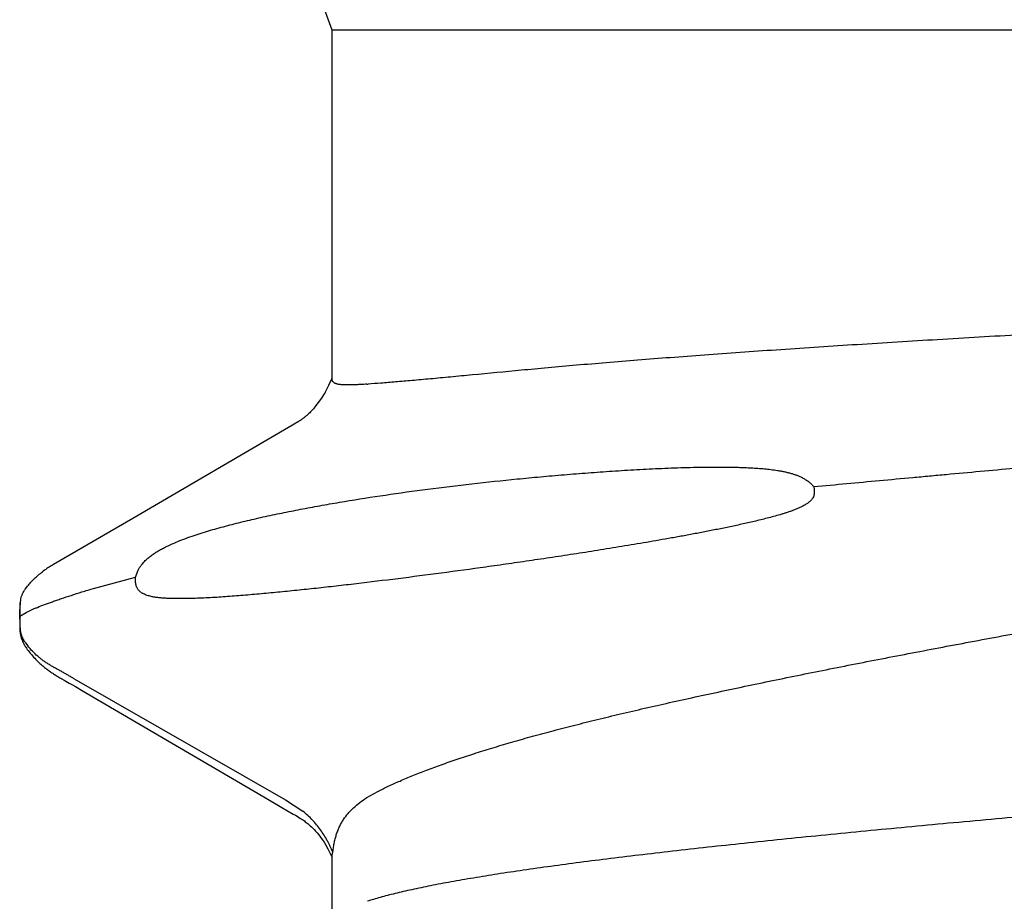
# Model space of a CAD drawing. Units: inches. Extents: x 980 to 1609, y 118 to 188.
# Drawn here: x 1166 to 1166, y 149 to 149 of the extents above; entities that cross this region are included whole.
import ezdxf

# ---------------------------------------------------------------- set-up
doc = ezdxf.new("R2010")
doc.units = ezdxf.units.IN
doc.header["$MEASUREMENT"] = 0
doc.layers.add('H-Fasteners', color=5, linetype='Continuous')

# ---------------------------------------------------------------- blocks, each defined once
blk = doc.blocks.new('ELCO Bi-Flex .25-20 x 1.5 long 5-drill point')
at = {"layer": 'H-Fasteners'}
for p, q in [((1.089758119760518, 0.1223687014426105), (1.089460740600771, 0.1223743205209757)), ((1.089891679479479, 0.12238338860152), (1.089916696439104, 0.1223831137613161)), ((1.090033114960534, 0.1223659176012006), (1.089901716559325, 0.1223660600026051)), ((1.089916696439104, 0.1223831137613161), (1.090033114960534, 0.1223659176012006)), ((1.089935378440714, 0.1223825564011349), (1.089916696679211, 0.1223831137613161)), ((1.090033114960534, 0.1223659176012006), (1.090229288600312, 0.1223655371213681)), ((1.090033115280676, 0.1223659176012006), (1.090370245759914, 0.1217881612810743)), ((1.090229288600312, 0.1223655371213681), (1.090446729240284, 0.1223702237221005)), ((1.090446729240284, 0.1223702237221005), (1.091608068840287, 0.122298519961987)), ((1.087571054160435, 0.1218639734015596), (1.087294105680485, 0.1216547930016532)), ((1.092493140680745, 0.1218766550409782), (1.092767091040514, 0.1216715841219411)), ((1.098988006799118, 0.1120106524413131), (1.094764271359963, 0.1192795979623043)), ((1.083726013919659, 0.1175594242013176), (1.083562182600872, 0.1172787589221116)), ((1.084152977720805, 0.1183186956022837), (1.083888497039879, 0.1178451277610293)), ((1.084268964559669, 0.1173828353221325), (1.073166314399714, 0.09800171148162917)), ((1.083144035279474, 0.1165739436419244), (1.07323942740004, 0.09961810284221428)), ((1.083562182600872, 0.1172787589221116), (1.083144035279474, 0.1165739436419244)), ((1.092568171639869, 0.1156114772020373), (1.093596108679776, 0.1117793208413786)), ((1.107542803880278, 0.09735840872235713), (1.098988006799118, 0.1120106524413131)), ((1.093596107120902, 0.1117793207613431), (1.09425158419981, 0.1115211246815306)), ((1.07323942740004, 0.09961810284221428), (1.072488034160415, 0.09834176472213585)), ((1.072488034160415, 0.09834176472213585), (1.07187955092013, 0.09729548956238432)), ((1.073165923280612, 0.09800174116207927), (1.072128157560655, 0.09641914200255997)), ((1.107711732920507, 0.09707019384222804), (1.107542803880278, 0.09735840872235713)), ((1.107772631599801, 0.09696830844222859), (1.107711732920507, 0.09707019384222804)), ((1.109209822840057, 0.09528474384205765), (1.11001841164034, 0.09468016180107952)), ((1.110596985719894, 0.09432749580264499), (1.111186873880797, 0.09401931000138575)), ((1.111186873880797, 0.09401931000138575), (1.111793149280857, 0.09374794840186951)), ((1.06804846112027, 0.09374822948120709), (1.06191425832003, 0.09374822948120709)), ((1.068047739679969, 0.09374822948120709), (1.068383464840736, 0.09366389068236458)), ((1.143788999999742, 0.09374822948120709), (1.111773704800726, 0.09374822948120709)), ((1.143788999999742, 0.09374822948120709), (1.143788999999742, -0.09374822947756911)), ((1.073379899200518, 0.09055428984174796), (1.073949525600256, 0.08955012304249976))]:
    blk.add_line(p, q, dxfattribs=at)
for points in [[(1.089345755919567, 0.122392472161664), (1.08921874635962, 0.1223935241614527), (1.089102689320498, 0.1223930292417208), (1.088995227759369, 0.1223910256812815), (1.088894811560749, 0.1223875612813572), (1.088800581279429, 0.122382694402404), (1.088712148679406, 0.1223765089216613), (1.088629400719583, 0.1223691252016579), (1.088552093360704, 0.1223606715611822), (1.08847941968088, 0.1223512058822962), (1.088410823280356, 0.1223407822417357), (1.088345863880022, 0.1223294474020804), (1.088282131719097, 0.1223168318410899), (1.088217821039507, 0.1223025550825696), (1.088152851320046, 0.1222865235613426), (1.088087268479285, 0.1222686708024412), (1.088021195919282, 0.1222489591618796), (1.087954733720835, 0.122227356681833), (1.087887958159627, 0.1222038352825621), (1.087820907880086, 0.1221783631226572), (1.087753469559175, 0.1221508519611234), (1.087685442160364, 0.1221211656011292), (1.087616596119915, 0.1220891360826499), (1.087546661439774, 0.1220545542419131), (1.0874753099597, 0.1220171552013198), (1.087402127839596, 0.1219765956811898), (1.087326571519952, 0.1219324176017835), (1.087247893919994, 0.1218839860412118), (1.087165011800607, 0.121830378242521), (1.087076251320468, 0.1217701696423319), (1.086978819239448, 0.1217009888823668), (1.086868057760512, 0.1216188549624349), (1.086743182919236, 0.121522522842497), (1.086618789959175, 0.1214228403623565), (1.086496963680474, 0.1213214611616422), (1.086378569360022, 0.1212192120019608), (1.086264322519128, 0.1211168900026678), (1.08615477155945, 0.1210152279618342), (1.086050295079986, 0.1209148692814779), (1.085951112760085, 0.1208163536011853), (1.085857306439721, 0.120720114242431), (1.085768847320651, 0.1206264854026813), (1.085685625239421, 0.1205357161616121), (1.085607095199521, 0.1204475575214019), (1.085531640519548, 0.1203604837610328), (1.085458899480727, 0.1202743033609295), (1.085388657200383, 0.1201889613221283), (1.085320714280897, 0.1201043960027164), (1.085254884919777, 0.1200205398818071), (1.085190995800076, 0.1199373198414833), (1.085128884360529, 0.1198546577616071), (1.085068395439521, 0.1197724673220364), (1.085009370319312, 0.1196906400018634), (1.084951671360614, 0.1196090802823164), (1.084895170479285, 0.1195276920425385), (1.084839770959661, 0.1194464121217607), (1.084785468239716, 0.1193653066420666), (1.084732275119677, 0.1192844683209842), (1.08468020572036, 0.1192039934012428), (1.084629275199404, 0.119123981521625), (1.084579466200012, 0.1190444814819784), (1.084529867919628, 0.1189640942411643), (1.084479917399221, 0.1188819374019658), (1.084429375800028, 0.1187976309211081), (1.084377920320549, 0.1187106420420605), (1.08432515019922, 0.1186202908811538), (1.084270682640636, 0.1185259185622272), (1.084152977720805, 0.1183186956022837)], [(1.089730085359406, 0.1223844363612443), (1.089480439719409, 0.1223900484819751), (1.089345755919567, 0.122392472161664)], [(1.089891679719585, 0.12238338860152), (1.089826741199431, 0.1223831936822535), (1.089730085359406, 0.1223844363612443)], [(1.090173296519424, 0.1223839907615911), (1.090059810239836, 0.1223820729610452), (1.089984341679155, 0.1223818385624327), (1.089935378440714, 0.1223825564011349)], [(1.091276652079614, 0.1223586402011279), (1.0911988250391, 0.12236745356131), (1.091115496159546, 0.1223750906810892), (1.091026188320029, 0.1223814339209639), (1.090930156720788, 0.1223863773611811), (1.090826221439784, 0.1223898183216079), (1.090712556480867, 0.1223916442413611), (1.090586703559893, 0.122391727682043), (1.090450276040428, 0.1223900641616638), (1.090173296519424, 0.1223839907615911)], [(1.094764271359963, 0.1192795979623043), (1.094694878920563, 0.1193983820812718), (1.094631297839442, 0.1195055750413303), (1.094570128600026, 0.1196068302015192), (1.09451027527939, 0.1197038298014377), (1.094449378719219, 0.1198001767224923), (1.094384419160633, 0.1199002865614602), (1.094314178559216, 0.1200054513610667), (1.094236991080834, 0.1201173645622475), (1.094150537639507, 0.1202382696410496), (1.094093176399838, 0.1203159717624658)], [(1.083888497039879, 0.1178451277610293), (1.083785431319484, 0.1176628570410685), (1.083726013919659, 0.1175594242013176)], [(1.185000999999829, 0.1087472049221105), (1.172924679160133, 0.1042971249225957), (1.15849910687939, 0.0991330238412047), (1.143788999999742, 0.09374822948120709)], [(1.07187955092013, 0.09729548956238432), (1.071766916200431, 0.09710411716150702), (1.071672483760267, 0.09694636188214645), (1.071589206479985, 0.09681001304124948), (1.071512603959491, 0.09668741676250647), (1.071440404000896, 0.09657474480263772), (1.071371521240508, 0.09647015732116415), (1.071305518200461, 0.0963728284023091), (1.071241246119826, 0.0962809235224995), (1.071177282999997, 0.09619237912193057), (1.071112704159532, 0.09610599860207003), (1.07104668987995, 0.09602085352162248), (1.070977649080305, 0.09593519452209875), (1.070899463400565, 0.09584210352113587), (1.07081007708075, 0.09574020512263814), (1.070708259680032, 0.09562936744259787), (1.070592741840301, 0.0955096237212274), (1.07046225564045, 0.09538121980222058), (1.070315582799594, 0.09524465616232192), (1.070151611200345, 0.09510072392185975), (1.069968844400137, 0.0949500890019408), (1.069766176320627, 0.09479397940231138), (1.069543396119116, 0.094634442601091), (1.069299624999985, 0.09447312020165555), (1.069022179439344, 0.09430449388128181), (1.068701992200658, 0.0941266419213207), (1.068332001879753, 0.09393962324247696), (1.067949160440548, 0.09376468472146371)], [(1.109212931680304, 0.09528856280121545), (1.10914925060024, 0.09534303356122109), (1.109039309520085, 0.09543987248252961), (1.108937183880698, 0.09553317380232329), (1.108842861280209, 0.09562242052197689), (1.108756150799309, 0.095707268361366), (1.108676754160115, 0.09578750064247288), (1.108604288199786, 0.09586302088246157), (1.108538325959671, 0.09593382136154105), (1.108478418400409, 0.09599996528231713), (1.108424111560453, 0.09606156988229486), (1.10837495980013, 0.09611879140175006), (1.108330535160349, 0.09617181232169969), (1.108290065800247, 0.09622128284172504), (1.108251765839668, 0.09626918896174175), (1.108215279120486, 0.09631584280214156), (1.10818042739993, 0.09636135856271721), (1.108147047199964, 0.09640584780208883), (1.108114988079251, 0.09644941956139519), (1.108084111359858, 0.09649218040249252), (1.108054288799394, 0.096534234322462), (1.108025401879786, 0.09657568284092122), (1.107997341559894, 0.09661662324106146), (1.107970048280549, 0.09665708832108066), (1.107943529239492, 0.09669701364146022), (1.107917808320053, 0.09673630804172717), (1.107892886879199, 0.09677491296133667), (1.107868585080723, 0.0968130566416221), (1.10784466287987, 0.09685107832228823), (1.107820872759476, 0.09688934780206182), (1.107796872440304, 0.0969284078819328), (1.107772631599801, 0.09696830844222859)]]:
    blk.add_lwpolyline(points, dxfattribs=at)
for centre, radius, start, end in [((1.090116224000667, 0.1379317480023019), 0.015567166, 268.6818620711794, 269.2104690311231), ((1.115191246559334, 0.1025156425221212), 0.009388981840000001, 236.5679685352414, 240.7037934127344), ((1.165810397720634, 0.09407196260144701), 0.05463272944, 183.6916941035194, 183.8145965467058)]:
    blk.add_arc(centre, radius, start, end, dxfattribs=at)
for points, knots in [([(1.089460740600771, 0.1223743205209757), (1.089377528160185, 0.1223752365622204), (1.089252663439765, 0.1223752464011341), (1.08908624364085, 0.1223708024026564), (1.08891992971985, 0.1223625852817349), (1.088712535120067, 0.1223428860412241), (1.088507401200332, 0.1223052811619709), (1.088346569080386, 0.1222615974420478), (1.088228024440468, 0.1222217641225143), (1.088111807199311, 0.1221754589623743), (1.087960338920311, 0.1221056848826265), (1.087777967719376, 0.1220043562025239), (1.087639072800812, 0.1219120694822777), (1.087571053240026, 0.1218639734415774)], [0, 0, 0, 0, 0.1248953763, 0.1873665493, 0.2498396103, 0.3747915402000001, 0.4997669559, 0.5622584363, 0.6247869306, 0.6873528512, 0.7499260873, 0.8749717465000001, 1, 1, 1, 1]), ([(1.091608068840287, 0.122298519961987), (1.09168788488023, 0.1222790836018248), (1.091806137959793, 0.1222431893220346), (1.091958901199177, 0.1221824474014284), (1.092108368440677, 0.1221138679211435), (1.092288543759423, 0.1220144559611072), (1.092425840159194, 0.1219238306020998), (1.092493145399203, 0.1218766537622287)], [0, 0, 0, 0, 0.2499040576, 0.3749107828, 0.4999478929, 0.7499611869, 1, 1, 1, 1]), ([(1.084268970320409, 0.1173828354421858), (1.084324366320288, 0.11747775456206), (1.084435655520792, 0.1176673030022357), (1.084602390999862, 0.1179517296423001), (1.084739810759856, 0.1181896346424764), (1.084847911000907, 0.1183809898811887), (1.08495482464059, 0.1185730131219316), (1.085087119799937, 0.1188138176821667), (1.08524609575943, 0.119102711962114), (1.0854076402793, 0.1193902214818081), (1.085574488279235, 0.1196746851219359), (1.085749456560734, 0.1199542435624608), (1.08593526560071, 0.1202267320022656), (1.086132560520127, 0.1204910270826076), (1.086411569960546, 0.1208306894423004), (1.086790532679515, 0.1212292404816253), (1.087122357959743, 0.1215180097624398), (1.08729409551961, 0.1216547932817775)], [0, 0, 0, 0, 0.0625138893, 0.1250282009, 0.1875366346, 0.2187886787, 0.250040889, 0.3125509155, 0.3750721094, 0.4376066323, 0.500133006, 0.5626428627000001, 0.6251637762, 0.6876814818000001, 0.7501817304999999, 0.8751145051000001, 1, 1, 1, 1]), ([(1.090370245759914, 0.1217881612810743), (1.090407657760807, 0.1217145305618033), (1.090483462359771, 0.121559588402306), (1.090596128080506, 0.1213145993624494), (1.090712558880114, 0.1210473496412305), (1.090878371120198, 0.1206481091212481), (1.091093972599992, 0.1200938156016491), (1.091309645080401, 0.1195010166011343), (1.091490370319661, 0.1189838727623282), (1.09168546896035, 0.1184111757211213), (1.091938279199894, 0.1176421388809104), (1.092250300480373, 0.1166553894818207), (1.092460379399199, 0.1159686592018261), (1.092568172520259, 0.1156114772420551)], [0, 0, 0, 0, 0.0377563099, 0.078843942, 0.123264117, 0.171013242, 0.2764650031, 0.3951205873, 0.4593742477, 0.5268971791, 0.6717030861, 0.8294395791, 1, 1, 1, 1]), ([(1.09276708320067, 0.121671586201046), (1.092891351199796, 0.1215735226014658), (1.093133691760158, 0.1213693150421022), (1.093476620120782, 0.1210400515210495), (1.093795676040827, 0.12068737212212), (1.093991798799834, 0.120438184681916), (1.094085852879289, 0.1203106809225574)], [0, 0, 0, 0, 0.249883069, 0.4998496818, 0.7498958245999999, 1, 1, 1, 1]), ([(1.101897759279382, 0.04953869764176488), (1.101783064359552, 0.04952845768093539), (1.101611606880397, 0.04950359848226071), (1.101380855119714, 0.04949358116209623), (1.101207748279194, 0.04950662292139896), (1.101040547560842, 0.049549736402696), (1.100884671439417, 0.04961895572159847), (1.100744656199822, 0.0497116412025207), (1.100620689760035, 0.04982042604206072), (1.100509367759514, 0.04993909156110021), (1.100408926520686, 0.05006488188155345), (1.100317161079147, 0.05019554820137273), (1.100232512879302, 0.05032981764270517), (1.100153912559108, 0.05046684416265634), (1.100055771279585, 0.05065191672110814), (1.099943695200636, 0.05088746340152284), (1.099821664400224, 0.05117449420140474), (1.099709640520814, 0.05146431408138596), (1.099605552199137, 0.05175605476142664), (1.099507759559856, 0.05204911868167983), (1.099415000320732, 0.05234308504259388), (1.09929688307966, 0.05273550052152132), (1.099157849399489, 0.05322715928195976), (1.09900115956043, 0.05381834668150987), (1.098852594239361, 0.05440965352136118), (1.098710643360391, 0.0550007029214612), (1.098529014199812, 0.05578695444091863), (1.09831362748082, 0.05676800788205583), (1.098069012239648, 0.05794299120134383), (1.097835827480594, 0.05911337492216262), (1.0976121006006, 0.06027868576165929), (1.09739641952001, 0.06143856756170862), (1.097187725639742, 0.06259273272189603), (1.096985211679566, 0.06374094196144142), (1.096723408640173, 0.06525898408108333), (1.096408725759829, 0.06714044388172624), (1.096047486800671, 0.06937859740173735), (1.09570192495994, 0.0715890286010108), (1.095370628640012, 0.07377073164207104), (1.095052559199758, 0.07592277036201267), (1.094746970600681, 0.07804426076108939), (1.094358618280239, 0.08080877968131972), (1.093902054839418, 0.08418205284215219), (1.093395055520887, 0.08812839120218996), (1.093007791439959, 0.09133074716191913), (1.092722607119867, 0.09382081884177751), (1.092523327799427, 0.09563240540228435), (1.092337252239304, 0.097406026081444), (1.092165454760107, 0.09914104596100515), (1.092009472360587, 0.1008368405618967), (1.091893927959973, 0.1022255187617702), (1.091812749200471, 0.1033164589225635), (1.091758519480209, 0.1041192826414772), (1.091711423119705, 0.1049118707214802), (1.091672586360801, 0.1056941527222079), (1.091643481120627, 0.1064660545216611), (1.091626148840078, 0.1072275075221114), (1.091623661319318, 0.1079784342018684), (1.091637933799575, 0.1085975276819227), (1.091663530560254, 0.109087127560997), (1.091691544559581, 0.1094503192016418), (1.091730921400085, 0.1098107124817034), (1.091776950199346, 0.1101086696417042), (1.091825388679354, 0.1103447698824311), (1.091868782359597, 0.1105209056822787), (1.091921023480609, 0.110695881961874), (1.091984069200407, 0.1108695603215892), (1.09204816987949, 0.1110118085616705), (1.092108366199682, 0.1111237160821474), (1.092159673880815, 0.111207331321566), (1.09221776476079, 0.1112898838018737), (1.09228396348044, 0.111371084001803), (1.092360690479836, 0.1114497171220137), (1.092418297519544, 0.1114979248814052), (1.092449119480079, 0.1115211246815306)], [0, 0, 0, 0, 0.005383297, 0.0080899187, 0.0107842325, 0.0134665908, 0.0161203274, 0.0187209445, 0.0212847113, 0.0238144236, 0.0263182291, 0.028803824, 0.0312753577, 0.0337360223, 0.0361871587, 0.0410672657, 0.0459250216, 0.0507652293, 0.0555910522, 0.0604046771, 0.0652077653, 0.0700013569, 0.0795626413, 0.08909239140000001, 0.0985926515, 0.1080646497, 0.1175091593, 0.1363174205, 0.155019655, 0.173616418, 0.1921075151, 0.2104923224, 0.2287699491, 0.2469393299, 0.2649992819, 0.3007856993, 0.336118416, 0.3709862219, 0.4053777668, 0.4392816309000001, 0.4726863666, 0.5055805172, 0.5697912171, 0.6318229188000001, 0.6915860908, 0.7205898114, 0.7489940291, 0.7767880114, 0.8039609658, 0.8305020244, 0.8564000883, 0.8691045232, 0.8816439928, 0.894017148, 0.9062227661, 0.9182598840999999, 0.93012806, 0.9418280097, 0.9533632968000001, 0.9590724928000001, 0.9647462994, 0.9703905737999999, 0.9760178069, 0.9788329353, 0.9816558617, 0.9844956424, 0.9873658679, 0.9902878996, 0.9917800568999999, 0.9933039973000001, 0.9948713015999999, 0.9964958481999999, 0.9981965079999999, 1, 1, 1, 1]), ([(1.092449119480079, 0.1115211246815306), (1.092480830760906, 0.1115449938824895), (1.09254971287919, 0.1115913916819409), (1.092665648760885, 0.1116512187218177), (1.092798605719508, 0.1116999846417457), (1.092945808439254, 0.1117368095219717), (1.093103334400439, 0.1117596617623349), (1.093266145240705, 0.1117716105618456), (1.093430969400288, 0.1117765688413783), (1.093541062880831, 0.1117781578814174), (1.093596107120902, 0.1117793207613431)], [0, 0, 0, 0, 0.0994232709, 0.2075714789, 0.3259915185, 0.4533524424, 0.586989738, 0.7241887536, 0.862085894, 1, 1, 1, 1]), ([(1.09425158419981, 0.1115211246815306), (1.094328408920774, 0.1114809759219497), (1.094474925639588, 0.1113965706426825), (1.094678954479605, 0.1112562139223883), (1.094863650199841, 0.1111084914809908), (1.095032484599869, 0.1109560360018804), (1.095187784680093, 0.1107998488023441), (1.095331355440067, 0.1106403962021432), (1.095465164360576, 0.1104783089213015), (1.095631854159365, 0.1102607562825142), (1.095785577599599, 0.1100375644818996), (1.095928572160119, 0.109810625001046), (1.096064233039215, 0.1095835241212626), (1.096223261080013, 0.1092959711222647), (1.096459650520046, 0.1088297540409258), (1.096728504720886, 0.1082357255618263), (1.097021505400335, 0.1075095940814208), (1.097291998239598, 0.1067713656811975), (1.097544853400905, 0.1060214652425202), (1.097783443759909, 0.1052602059226047), (1.09801030160088, 0.1044878602024255), (1.09822746951977, 0.1037046722412924), (1.098507520799103, 0.1026407301214931), (1.098839673999464, 0.1012840464809415), (1.099214019959618, 0.09962342548169545), (1.099569885200253, 0.09792261804250302), (1.099909756279885, 0.09618229876105033), (1.100235203439297, 0.09440309112142131), (1.100655244399604, 0.09195686520251911), (1.101147007000691, 0.08880567624146352), (1.10168362423974, 0.08491344392132305), (1.102173570039668, 0.0808809984009713), (1.10253937267953, 0.07743399016180774), (1.102807019880856, 0.07461040736234281), (1.102995430959709, 0.07244539644125325), (1.103168803319932, 0.07024929604267527), (1.103325404279531, 0.06802278632130765), (1.103462678680444, 0.0657665546023054), (1.10355745384004, 0.06386779340209614), (1.103618633080259, 0.06233446600163006), (1.103656018800393, 0.06117409472244617), (1.103683173560057, 0.06000684564241965), (1.103697776919944, 0.0588328503217781), (1.103696772439434, 0.05785037680107052), (1.103685826879882, 0.05706127212215506), (1.103671884120558, 0.05646712592169933), (1.103651202400215, 0.05587155124158016), (1.103622709759293, 0.05527465576233226), (1.103584936039624, 0.0546765709623287), (1.103535234000447, 0.05407754804218712), (1.10347129424008, 0.05347796128262416), (1.103401680520619, 0.05297898404205625), (1.103333547520378, 0.0525807201211137), (1.103275233639579, 0.05228235896174738), (1.103208356000323, 0.05198495400145475), (1.103131573639985, 0.05168885528109968), (1.103043705839809, 0.05139449180205702), (1.102943074160066, 0.0511027074426238), (1.102825848720386, 0.05081546472138143), (1.102711633919171, 0.05058219272177666), (1.10260876619941, 0.05040048604132608), (1.102497015239351, 0.05022151596131152), (1.102341649360824, 0.05000542036214028), (1.102132201520362, 0.04976142600207822), (1.101978208840592, 0.0496107433209545), (1.101897759279382, 0.04953869764176488)], [0, 0, 0, 0, 0.0040660197, 0.0079207458, 0.0116054607, 0.0151515584, 0.0185856836, 0.0219322909, 0.0252124518, 0.0284421306, 0.0347857933, 0.0379150466, 0.0410233397, 0.04719312269999999, 0.0533238743, 0.06553868139999999, 0.0777635307, 0.09004571859999999, 0.1024125191, 0.114881365, 0.1274641977, 0.1401694897, 0.1530030283, 0.1790689716, 0.2056813303, 0.2328484826, 0.260573021, 0.2888539637, 0.3176880832, 0.3769948653, 0.4384449475, 0.5019785403, 0.5675271184, 0.6010340357, 0.6350161879, 0.669463405, 0.7043652497, 0.7397110312999999, 0.7754898568, 0.7935383575, 0.8116910598999999, 0.8299466879999999, 0.8483041043999999, 0.8667623664, 0.8760292942, 0.8853215153, 0.8946389829000001, 0.9039819031, 0.9133509154, 0.9227476416, 0.9321745251000001, 0.9416317683, 0.9463736465000001, 0.9511258143000001, 0.9558901131, 0.960670107, 0.9654713481999999, 0.9702963314, 0.9751422279999999, 0.9800149881, 0.9824672084999999, 0.9849338722, 0.9899093929999999, 0.9949343543000001, 1, 1, 1, 1]), ([(1.068382841960556, 0.09366420452170132), (1.068561651080017, 0.09373895472162985), (1.068827124800009, 0.0938597238418879), (1.069174926040432, 0.09403486220253399), (1.069520593480775, 0.09421952436241554), (1.069945018720318, 0.09446615792148805), (1.070435904439364, 0.0947925091622892), (1.070902368199313, 0.09515308064146666), (1.071488306839456, 0.09567488004176994), (1.0718864192404, 0.0961110466014361), (1.072128157560655, 0.09641914200255997)], [0, 0, 0, 0, 0.1237332377, 0.1860705042, 0.2486002261, 0.3739205541, 0.4993140384, 0.6246683046, 0.7499779656000001, 1, 1, 1, 1]), ([(1.068383464840736, 0.09366389068236458), (1.068540608999683, 0.09364708452267223), (1.068843732400637, 0.09360836812265916), (1.069281080679502, 0.09353067496158474), (1.069687587119915, 0.09343525248186779), (1.070066967080493, 0.09332188140251674), (1.070422724800665, 0.09319040080117702), (1.070758042720627, 0.0930408812018868), (1.071075605039368, 0.092873338242498), (1.071477438559668, 0.09262608972130693), (1.071853916080727, 0.0923408054823085), (1.07220450603927, 0.09202219784128829), (1.072545974959212, 0.09167487800186791), (1.072950338040755, 0.09119225096219452), (1.073239988360001, 0.09077382840223436), (1.073379899200518, 0.09055428984174796)], [0, 0, 0, 0, 0.0774059793, 0.1496114181, 0.2174671214, 0.2818062767, 0.3434223681, 0.403101391, 0.4615004233, 0.519144971, 0.6340527646999999, 0.6921487378, 0.7510824448000001, 0.8724934443000001, 1, 1, 1, 1]), ([(1.11129103319945, 0.09055428984174796), (1.11128001456018, 0.09072511888189183), (1.111260708679765, 0.09105203060244094), (1.11123929616042, 0.09152039300170145), (1.111226658560554, 0.09194429800118087), (1.111223272520874, 0.09226970320196415), (1.111225254839155, 0.09250761424118537), (1.111229342439401, 0.09266924000257859), (1.11123662439968, 0.09281965240188583), (1.111247640079455, 0.09295885256142356), (1.11126293271991, 0.09308684640200227), (1.111283055239255, 0.09320365636267525), (1.111308565799845, 0.09330929272255162), (1.11133047471958, 0.09337501876143506), (1.111342654960026, 0.09340573240115191)], [0, 0, 0, 0, 0.1792619354, 0.3429247447, 0.4909590273, 0.6233465585, 0.6836734614, 0.7400977495000001, 0.7926422704, 0.8413498748, 0.8862925695999999, 0.9275844857, 0.9654001937000001, 1, 1, 1, 1]), ([(1.111342654960026, 0.09340573240115191), (1.111353132320801, 0.09343215208173206), (1.111375829079407, 0.09348221608161111), (1.111417281439572, 0.09355057740140182), (1.111465032319757, 0.09360909560200525), (1.11151930808046, 0.09365761968183506), (1.111580240720286, 0.0936959815226146), (1.111647863399412, 0.09372407192131504), (1.111722167759581, 0.09374189856134763), (1.111774176239123, 0.09374681084227632), (1.111801052200462, 0.09374777460106998)], [0, 0, 0, 0, 0.1396902883, 0.2695451477, 0.3918827811, 0.5095441361, 0.6257941812, 0.7440960832, 0.8678204398, 1, 1, 1, 1]), ([(1.08677369868019, -0.09374785859836265), (1.086743857360489, -0.09374782411759952), (1.086683593439375, -0.09374373335776909), (1.086593613999867, -0.09372562979842769), (1.086503771079151, -0.09369561747735133), (1.086380827680841, -0.0936382472373225), (1.086226673960482, -0.09353392967750551), (1.086048231079985, -0.0933660015980422), (1.085870467439236, -0.09315212891851843), (1.085693015720608, -0.09289222071856784), (1.08551555592021, -0.09258608559866843), (1.085337929040179, -0.09223357875816873), (1.085160004480713, -0.09183457483777602), (1.084981762160169, -0.09138892107876018), (1.084803191040919, -0.09089647035762027), (1.08462427951963, -0.09035708611736482), (1.084445035039607, -0.08977068635795149), (1.084265503479401, -0.08913739907802665), (1.084085687680272, -0.08845761327756918), (1.083905660640085, -0.0877318947987078), (1.083725491960649, -0.08696084491748479), (1.083479041679311, -0.08584522599812772), (1.083172888320405, -0.08434162615776586), (1.082814140640039, -0.08240880931771244), (1.082456079600888, -0.08031152347757597), (1.082098850600232, -0.07805675995768979), (1.081742425119955, -0.07565107963819173), (1.081386586800363, -0.07309842519862286), (1.081030857720179, -0.07040006555871514), (1.080674629280111, -0.06755717559826735), (1.080317675239712, -0.06457297499764536), (1.079960165800003, -0.06145349215876195), (1.079474845679215, -0.05704999815861811), (1.078872368840166, -0.05127810727753968), (1.078162040319512, -0.04406550387830066), (1.077452252280636, -0.03650557683795341), (1.076742179200664, -0.02865470795768488), (1.076032149680032, -0.02057494395739923), (1.075081245280671, -0.009535072358630714), (1.07413764355988, 0.001616184281374444), (1.073185434199331, 0.01279784208236379), (1.072468559719709, 0.02111293072266562), (1.071752834279323, 0.02924250784235483), (1.071152624519527, 0.03586309484126105), (1.070671859000868, 0.0410118536419759), (1.070314315520591, 0.04475867752262275), (1.069955930959622, 0.0484236864012928), (1.06959673540041, 0.0519978687625553), (1.069237023519236, 0.05547102368109336), (1.068877181120115, 0.05883218256167311), (1.068517700399752, 0.06207005216128891), (1.068159157279297, 0.06517391308261722), (1.06780166668068, 0.068136381882141), (1.067445025519191, 0.07095411916270677), (1.067088881160089, 0.07362580796143448), (1.066733103880324, 0.0761483260012028), (1.066377746599755, 0.07851648716132331), (1.06602279947947, 0.08072533028098405), (1.065668186960465, 0.08277129288217111), (1.065313743840306, 0.08465134512152872), (1.065011599879654, 0.08611142732115695), (1.064768668200486, 0.08719322580145672), (1.064591236279739, 0.08794001916248817), (1.064413967800647, 0.08864253152205492), (1.064236856880598, 0.0893004910012678), (1.064059897480547, 0.08991365052133915), (1.063937742599592, 0.09030615052142821), (1.063876443720801, 0.09049475100255222)], [0, 0, 0, 0, 0.0004803129, 0.0009688739, 0.0014734971, 0.0020012415, 0.0031485059, 0.0044504738, 0.0059335783, 0.007616004, 0.009510219200000001, 0.011624959, 0.0139665379, 0.0165398625, 0.0193488329, 0.0223965838, 0.0256856962, 0.0292175643, 0.0329907458, 0.0370030345, 0.0412520285, 0.0457351732, 0.0553920953, 0.0659481145, 0.0773750668, 0.0896364987, 0.1026917269, 0.1165179525, 0.1311197331, 0.146498766, 0.1626334059, 0.1794942759, 0.1970370582, 0.2339390737, 0.2729000062, 0.3136890899, 0.3561551133, 0.3997797301, 0.4442384719, 0.5345058707, 0.5799068159, 0.6248648754999999, 0.6688382701, 0.7112629221, 0.7318637290000001, 0.7520708541, 0.7718440487999999, 0.7911353865999999, 0.8098890105, 0.8280453331000001, 0.8455441396, 0.8623243835, 0.8783357258, 0.8935724106999999, 0.9080389758, 0.9217180698999999, 0.9345751309, 0.9465820078, 0.9577259815000001, 0.9679959861, 0.9773743467, 0.9817229406999999, 0.9858413942, 0.9897286503, 0.9933842807, 0.9968080556000001, 1, 1, 1, 1]), ([(1.124049886959256, -0.09356852163728036), (1.124031404919151, -0.09354615751908568), (1.123994658839365, -0.09349727223889204), (1.123942389280273, -0.09341629203845514), (1.123890293680233, -0.09332410431852622), (1.123818099480559, -0.09318024159802007), (1.12372952772057, -0.09297145119853667), (1.123628019200623, -0.09268585411882668), (1.12352756584005, -0.09235577683830343), (1.123428326360226, -0.0919813014788815), (1.123330269800135, -0.09156253379842383), (1.123233367559806, -0.09109959271881962), (1.123137580239927, -0.0905926051982533), (1.123042877359694, -0.09004172375898634), (1.12294920020031, -0.0894471823976346), (1.122821341879899, -0.08856878559890902), (1.122664626360347, -0.08736409303855908), (1.122482534039591, -0.08579209139861632), (1.122300542319863, -0.08405465675787127), (1.122118765999403, -0.08215474799908407), (1.121937147800054, -0.08009581575788616), (1.121755454279992, -0.07788191467807337), (1.121573493159303, -0.07551759039779427), (1.121391214599498, -0.0730075317187584), (1.121208639120596, -0.07035655987783684), (1.120959196439799, -0.06655513727855578), (1.120648794680164, -0.06149097687739413), (1.120281746399996, -0.05506731659806974), (1.119910067400269, -0.04821835111761175), (1.119598717999907, -0.04226861199822451), (1.119344887440093, -0.03733612163887301), (1.119150491560504, -0.03352401059783006), (1.118954459399902, -0.02964724775847571), (1.118757053280206, -0.02571323327902064), (1.118558026559185, -0.02172955159767298), (1.11828902868001, -0.016341081198334), (1.117948596760471, -0.009539912918626214), (1.117533743559761, -0.001336775598247186), (1.117181056120899, 0.00551627368258778), (1.116893991640609, 0.01098776736216678), (1.116605625640659, 0.01640272716213076), (1.116241887359138, 0.02307903912151232), (1.115798638000342, 0.03094371516272076), (1.115351602160445, 0.0385694377218897), (1.114897279239813, 0.0458970094423421), (1.1144369104004, 0.05287005240097642), (1.11404353567923, 0.05843428748266888), (1.113726542160293, 0.062668483282323), (1.113493343520531, 0.06566706024204905), (1.113260839760187, 0.06853872096144187), (1.113029062680653, 0.07127804384253977), (1.11279755024043, 0.07387984384149604), (1.112503181799184, 0.07706030208100856), (1.112217696399966, 0.08004127256208449), (1.111952733839644, 0.08281744164196425), (1.111779917280728, 0.08466246428179147), (1.111627090280308, 0.08634420036105439), (1.111495454519172, 0.08785955820167146), (1.11138623215993, 0.08920531740113802), (1.111324802719537, 0.09004588792231516), (1.111298704239744, 0.09043735116210883)], [0, 0, 0, 0, 0.0004715425, 0.0009926919, 0.0015655559, 0.0021916926, 0.0036079473, 0.0052481441, 0.0071160434, 0.0092139777, 0.011543502, 0.0141055496, 0.0169006113, 0.0199288712, 0.0231899851, 0.0266825983, 0.0343555815, 0.0429336784, 0.0524025297, 0.0627480101, 0.07395345519999999, 0.08599591359999999, 0.0988511992, 0.1124941669, 0.1268990624, 0.1420392562, 0.1744112357, 0.2093606364, 0.2466127266, 0.2858907361, 0.3061936563, 0.3268862676, 0.3479292453, 0.3692829445, 0.390906009, 0.4127565328, 0.4569704813, 0.5015833663, 0.5462519948, 0.5685000469, 0.5906335156, 0.6343857019, 0.6771705968999999, 0.7186603812000001, 0.7585387215, 0.7964935787999999, 0.8322392157999999, 0.8491991743999999, 0.8655042067000001, 0.8811219839, 0.896024743, 0.9101852092, 0.9235758362, 0.9479373970999999, 0.95885637, 0.9689017820999999, 0.9780556651000001, 0.9863021073, 0.993623448, 1, 1, 1, 1]), ([(1.073949525600256, 0.08955012304249976), (1.074112918120591, 0.08922808756142331), (1.074441479959205, 0.08855030188169621), (1.074922955360307, 0.08747775432129856), (1.075412383319417, 0.08630894732232264), (1.075908737440841, 0.08504534880194115), (1.076410613959524, 0.08368815548237762), (1.076916652720683, 0.08223858916244353), (1.077425471159586, 0.08069805396189622), (1.077935844639796, 0.07906822348195419), (1.078446321200317, 0.0773508325619332), (1.078956146600831, 0.07554780244208814), (1.079466166800557, 0.07366143636136258), (1.079977039960795, 0.0716939369613101), (1.080489150399444, 0.06964745984259935), (1.081002361559513, 0.06752406404120848), (1.08151648744024, 0.0653259144819458), (1.082031937719876, 0.06305550804245286), (1.082549712560649, 0.06071566040191101), (1.083070831880832, 0.05830929368130455), (1.083595316120409, 0.05583913308146293), (1.084305914999277, 0.05242688756152347), (1.085197030479321, 0.04802178476165864), (1.0862631254804, 0.04258046836184803), (1.087337583319822, 0.03695262480141537), (1.088420669679181, 0.03116317440253624), (1.089508431479771, 0.0252373054427153), (1.090228613400541, 0.02124279048257449), (1.090588999999454, 0.01922713152271172)], [0, 0, 0, 0, 0.0149597443, 0.0311969903, 0.0486980748, 0.0674480292, 0.08743312660000001, 0.1086392551, 0.1310492666, 0.1546401702, 0.1793878675, 0.2052688006, 0.2322600658, 0.2603378619, 0.2894771156, 0.3196516453, 0.3508347329, 0.3829957013, 0.4160996471, 0.4501110365, 0.4849936512, 0.5207108636, 0.5945009327, 0.6711766662, 0.7504105378, 0.8318533425, 0.9151740436, 1, 1, 1, 1]), ([(1.101897759279382, 0.04953869764176488), (1.102088947200173, 0.04753330596213345), (1.102370287759186, 0.04450965944124619), (1.102694693079684, 0.04097336748236557), (1.102881893000813, 0.03892875452220323), (1.103070742439741, 0.03686764360099914), (1.103307936040437, 0.03427735672266863), (1.103591868879448, 0.03115358848117467), (1.103873689560714, 0.02801093068228511), (1.104151102119431, 0.02485169356259576), (1.104425067440388, 0.0216785428019648), (1.104697066519293, 0.01849424288229784), (1.104968576279134, 0.01530157936213072), (1.105331291280891, 0.01103585180135269), (1.105693443720156, 0.006767934042727575), (1.106053729279665, 0.002501339522495982), (1.106323690000863, -0.0006926269179530209), (1.106594835919168, -0.003878485318637104), (1.106868652879712, -0.007053319957776694), (1.107145667479926, -0.01021430875880469), (1.107422909639354, -0.01335895339798299), (1.107698017760413, -0.01648471491898817), (1.107967998439563, -0.01958908267806692), (1.108233436400042, -0.02266919387875532), (1.108581753920589, -0.0267189949972817), (1.108928629759248, -0.0307266892377811), (1.109280768559984, -0.03468806395903812), (1.109546194280483, -0.03760318371860194), (1.10981623888074, -0.0404768534390314), (1.11008929791933, -0.0433064583576197), (1.110318412600463, -0.04563567295735993), (1.110501081280745, -0.04747508475884388), (1.110768582000674, -0.05015709751751274), (1.111079706439341, -0.05323825723826303), (1.111441244000162, -0.0567022244376858), (1.111796039520414, -0.06000810007753898), (1.112156466280794, -0.06322926415850816), (1.112523142999635, -0.06636247031747189), (1.112794594520892, -0.06861099239904433), (1.113066494359373, -0.07078821543836966), (1.113339008639741, -0.0728917810774874), (1.113612294120685, -0.07491939943793113), (1.113886358320087, -0.07686887543786725), (1.114161231960679, -0.07873807619762374), (1.114436956520876, -0.08052495359879686), (1.114713569080777, -0.08222756879877124), (1.114991111320705, -0.0838440831976186), (1.115269644800719, -0.08537273523870681), (1.115549218200613, -0.0868118672788114), (1.115829855199991, -0.08815993283860735), (1.116111606599588, -0.089415461758108), (1.116351891159866, -0.09040210559760453), (1.116545474640589, -0.09114380299797631), (1.116731577560131, -0.09182388827866816), (1.116963879279865, -0.09261407543817768), (1.117250341039835, -0.09348718203727913), (1.117496747239784, -0.09415093391908158), (1.117696052040628, -0.09463130979747802), (1.117841522080198, -0.09495585407785256), (1.117987390600319, -0.09525517187830701), (1.118133688200032, -0.09552914727828465), (1.118280421120289, -0.09577770611758751), (1.118427613839231, -0.09600079379742965), (1.118575303480611, -0.09619836223828315), (1.118723547440823, -0.09637036323874781), (1.118872429320618, -0.09651674223823647), (1.119022080320065, -0.09663741315853258), (1.11917263595933, -0.0967322564774804), (1.119324232280633, -0.09680108667816967), (1.119476833280714, -0.09684361231848015), (1.119579721160335, -0.09685427479780628), (1.119630420600515, -0.0968551167188707)], [0, 0, 0, 0, 0.0407594079, 0.06144207190000001, 0.0718508433, 0.0823014365, 0.1033195619, 0.1244798242, 0.1457657088, 0.1671606178, 0.1886471292, 0.210207439, 0.2318237106, 0.2534779949, 0.2968280739, 0.3184875336, 0.3401119572, 0.3616825598, 0.3831805747, 0.4045873667, 0.42588449, 0.4470534984, 0.4680759011, 0.4889327617, 0.5096048906, 0.5503187359, 0.5703242097, 0.5900720614, 0.6095447642, 0.6287237347, 0.6475898475, 0.656899586, 0.6661239308, 0.7021247143000001, 0.71955809, 0.7365915786, 0.7693970975, 0.7851386362, 0.8004188064, 0.8152220348, 0.8295328076, 0.8433361037999999, 0.8566179316, 0.8693645190000001, 0.8815624101, 0.8931996658, 0.9042650779000001, 0.9147476861, 0.924637756, 0.9339268776, 0.9426071155, 0.9506717256, 0.9544717905, 0.9581163918000001, 0.9649376764, 0.9711339529, 0.9767053421999999, 0.9792577957999999, 0.9816556848000001, 0.9839002837, 0.9859935056, 0.9879382358, 0.9897382859, 0.9913986263, 0.9929257695, 0.9943282774, 0.9956174188, 0.9968080367000001, 0.9979191325, 0.9989740483, 1, 1, 1, 1])]:
    blk.add_open_spline(points, degree=3, knots=knots, dxfattribs=at)

msp = doc.modelspace()

# ---------------------------------------------------------------- block references
at = {"rotation": 90}
msp.add_blockref('ELCO Bi-Flex .25-20 x 1.5 long 5-drill point', (1165.87129169383, 147.5962481793488), dxfattribs=at)

doc.saveas('drawing.dxf')
